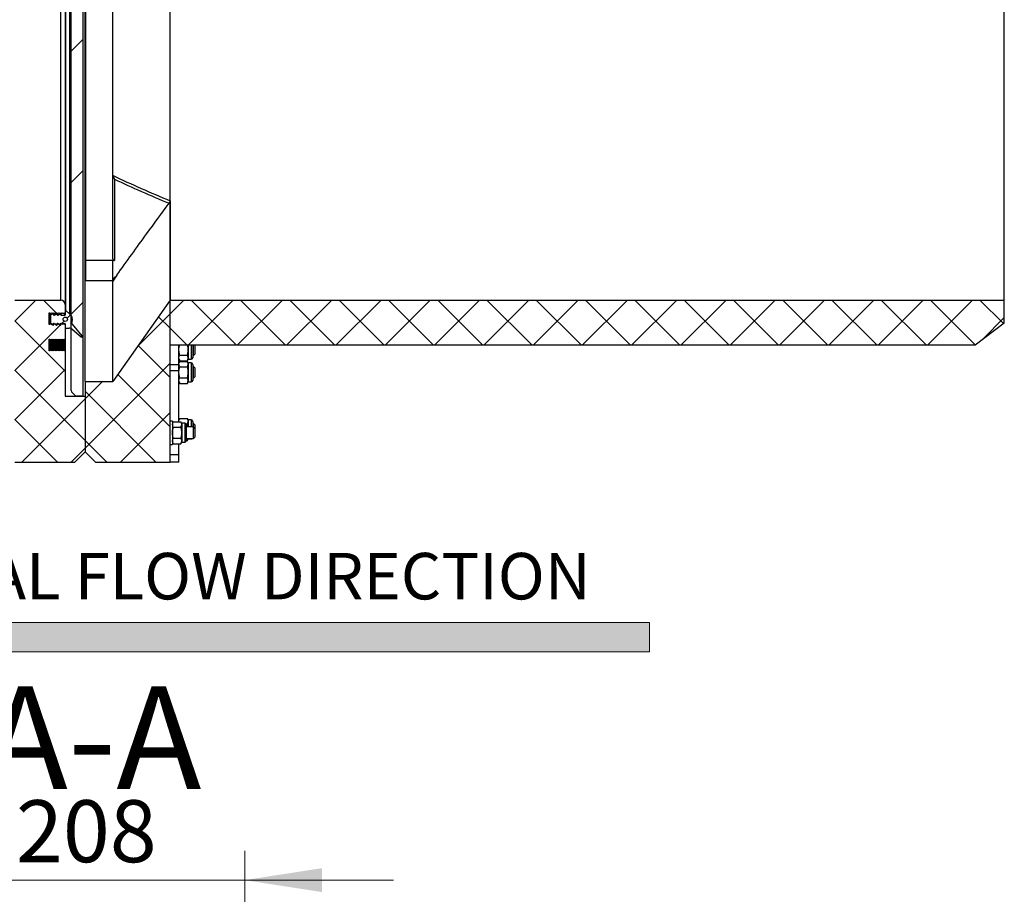
# Model space of a CAD drawing. Units: millimetres. Extents: x 8 to 204, y 4 to 288.
# Drawn here: x 63 to 97, y 166 to 196 of the extents above; entities that cross this region are included whole.
import ezdxf

# ---------------------------------------------------------------- set-up
doc = ezdxf.new("R2010")
doc.units = ezdxf.units.MM
doc.styles.add('SLDTEXTSTYLE0', font='TXT', dxfattribs={"width": 0.7})
doc.dimstyles.new('SLDDIMSTYLE1', dxfattribs={"dimtxt": 2.731911, "dimasz": 2.64, "dimexe": 0, "dimexo": 0.0625, "dimgap": 0.682978, "dimtad": 1, "dimlfac": 20, "dimrnd": 1e-09, "dimzin": 12, "dimdsep": 46, "dimtxsty": 'SLDTEXTSTYLE0', "dimsah": 1, "dimcen": 0.09, "dimadec": 0, "dimazin": 3, "dimtfac": 1, "dimtmove": 0, "dimatfit": 0, "dimfxl": 0, "dimfrac": 2, "dimtolj": 1, "dimtzin": 12, "dimarcsym": 0})
pattern_1 = [(45, (0, 0), (-0.841899, 0.841899), []), (135, (0, 0), (-0.8418994, -0.8418986), [])]

# ---------------------------------------------------------------- blocks, each defined once
blk = doc.blocks.new('SW_NOTE_0')
at = {"color": 0, "linetype": 'Continuous', "lineweight": 0, "insert": (0, 2.046), "char_height": 1.5875, "attachment_point": 1, "style": 'SLDTEXTSTYLE0'}
blk.add_mtext('NORMAL FLOW DIRECTION', dxfattribs=at)
blk = doc.blocks.new('flow_left')
at = {"linetype": 'Continuous'}
blk.add_hatch(color=7, dxfattribs=at).paths.add_polyline_path([(51.219, 183.992), (81.219, 183.992), (81.219, 184.992), (51.219, 184.992), (51.219, 187.102), (39.849, 184.492), (51.219, 181.882)], flags=0)
at = {"color": 7, "linetype": 'Continuous', "lineweight": 18}
for p, q in [((81.219, 184.992), (51.219, 184.992)), ((81.219, 183.992), (81.219, 184.992)), ((51.219, 183.992), (81.219, 183.992))]:
    blk.add_line(p, q, dxfattribs=at)
at = {"color": 7, "linetype": 'Continuous', "lineweight": 0}
blk.add_blockref('SW_NOTE_0', (52.301, 185.323), dxfattribs=at)
blk = doc.blocks.new('_D_12')
at = {"color": 7, "linetype": 'Continuous', "lineweight": 0}
for p, q in [((60.589, 150.954), (60.589, 167.968)), ((70.989, 150.954), (70.989, 167.968)), ((60.589, 166.968), (55.509, 166.968)), ((70.989, 166.968), (60.589, 166.968)), ((70.989, 166.968), (76.069, 166.968))]:
    blk.add_line(p, q, dxfattribs=at)
at = {"color": 7, "linetype": 'Continuous', "lineweight": 18}
for points in [[(60.589, 166.968), (57.949, 167.376), (57.949, 166.56)], [(70.989, 166.968), (73.629, 166.56), (73.629, 167.376)]]:
    blk.add_solid(points, dxfattribs=at)
at = {"color": 7, "linetype": 'Continuous', "lineweight": 18, "insert": (63.175, 169.697), "char_height": 2.1167, "attachment_point": 1, "style": 'SLDTEXTSTYLE0'}
blk.add_mtext('208', dxfattribs=at)

msp = doc.modelspace()

# ---------------------------------------------------------------- hatches: boundary and pattern name
at = {"linetype": 'Continuous', "lineweight": 18}
h = msp.add_hatch(dxfattribs=at)
h.set_pattern_fill('ANSI34', angle=3e-322, style=0)
edge = h.paths.add_edge_path(flags=0)
edge.add_line((65.2557, 183.49637), (65.46428, 183.49637))
edge.add_line((65.46428, 183.49637), (65.46428, 225.12137))
edge.add_line((65.46428, 225.12137), (65.06428, 225.12137))
edge.add_line((65.06428, 225.12137), (65.06428, 183.68779))
edge.add_arc((65.16428, 183.68779), 0.1, 180, 225)
edge.add_line((65.09357, 183.61708), (65.18499, 183.52566))
edge.add_arc((65.2557, 183.59637), 0.1, 225, 270)
h = msp.add_hatch(dxfattribs=at)
h.set_pattern_fill('DIN 128 Plastic', scale=0.125, style=0, pattern_type=2)
h.set_pattern_definition(pattern_1)
edge = h.paths.add_edge_path(flags=0)
edge.add_arc((64.38928, 185.06463), 0.005, 62, 180)
edge.add_line((64.38428, 185.06463), (64.38428, 185.04637))
edge.add_line((64.38428, 185.04637), (64.34162, 185.06905))
edge.add_arc((64.33928, 185.06463), 0.005, 62, 180)
edge.add_line((64.33428, 185.06463), (64.33428, 185.04812))
edge.add_line((64.33428, 185.04812), (64.30928, 185.04812))
edge.add_line((64.30928, 185.04812), (64.30928, 185.44462))
edge.add_line((64.30928, 185.44462), (64.33428, 185.44462))
edge.add_line((64.33428, 185.44462), (64.33428, 185.42811))
edge.add_arc((64.33928, 185.42811), 0.005, 180, 298)
edge.add_line((64.34162, 185.42369), (64.38428, 185.44637))
edge.add_line((64.38428, 185.44637), (64.38428, 185.42811))
edge.add_arc((64.38928, 185.42811), 0.005, 180, 298)
edge.add_line((64.39162, 185.42369), (64.43428, 185.44637))
edge.add_line((64.43428, 185.44637), (64.43428, 185.42811))
edge.add_arc((64.43928, 185.42811), 0.005, 180, 298)
edge.add_line((64.44162, 185.42369), (64.48428, 185.44637))
edge.add_line((64.48428, 185.44637), (64.48428, 185.42811))
edge.add_arc((64.48928, 185.42811), 0.005, 180, 298)
edge.add_line((64.49162, 185.42369), (64.53428, 185.44637))
edge.add_line((64.53428, 185.44637), (64.53428, 185.42811))
edge.add_arc((64.53928, 185.42811), 0.005, 180, 298)
edge.add_line((64.54162, 185.42369), (64.58428, 185.44637))
edge.add_line((64.58428, 185.44637), (64.58428, 185.42811))
edge.add_arc((64.58928, 185.42811), 0.005, 180, 298)
edge.add_line((64.59162, 185.42369), (64.63428, 185.44637))
edge.add_line((64.63428, 185.44637), (64.63428, 185.42811))
edge.add_arc((64.63928, 185.42811), 0.005, 180, 298)
edge.add_line((64.64162, 185.42369), (64.68428, 185.44637))
edge.add_line((64.68428, 185.44637), (64.68428, 185.42811))
edge.add_arc((64.68928, 185.42811), 0.005, 180, 298)
edge.add_line((64.69162, 185.42369), (64.73428, 185.44637))
edge.add_line((64.73428, 185.44637), (64.73428, 185.42811))
edge.add_arc((64.73928, 185.42811), 0.005, 180, 298)
edge.add_line((64.74162, 185.42369), (64.78428, 185.44637))
edge.add_line((64.78428, 185.44637), (64.78428, 185.42811))
edge.add_arc((64.78928, 185.42811), 0.005, 180, 298)
edge.add_line((64.79162, 185.42369), (64.83428, 185.44637))
edge.add_line((64.83428, 185.44637), (64.83428, 185.42811))
edge.add_arc((64.83928, 185.42811), 0.005, 180, 298)
edge.add_line((64.84162, 185.42369), (64.85928, 185.43308))
edge.add_line((64.85928, 185.43308), (64.85928, 185.95966))
edge.add_line((64.85928, 185.95966), (64.84162, 185.96905))
edge.add_arc((64.83928, 185.96463), 0.005, 62, 180)
edge.add_line((64.83428, 185.96463), (64.83428, 185.94637))
edge.add_line((64.83428, 185.94637), (64.79162, 185.96905))
edge.add_arc((64.78928, 185.96463), 0.005, 62, 180)
edge.add_line((64.78428, 185.96463), (64.78428, 185.94637))
edge.add_line((64.78428, 185.94637), (64.74162, 185.96905))
edge.add_arc((64.73928, 185.96463), 0.005, 62, 180)
edge.add_line((64.73428, 185.96463), (64.73428, 185.94637))
edge.add_line((64.73428, 185.94637), (64.69162, 185.96905))
edge.add_arc((64.68928, 185.96463), 0.005, 62, 180)
edge.add_line((64.68428, 185.96463), (64.68428, 185.94637))
edge.add_line((64.68428, 185.94637), (64.64162, 185.96905))
edge.add_arc((64.63928, 185.96463), 0.005, 62, 180)
edge.add_line((64.63428, 185.96463), (64.63428, 185.94637))
edge.add_line((64.63428, 185.94637), (64.59162, 185.96905))
edge.add_arc((64.58928, 185.96463), 0.005, 62, 180)
edge.add_line((64.58428, 185.96463), (64.58428, 185.94637))
edge.add_line((64.58428, 185.94637), (64.54162, 185.96905))
edge.add_arc((64.53928, 185.96463), 0.005, 62, 180)
edge.add_line((64.53428, 185.96463), (64.53428, 185.94637))
edge.add_line((64.53428, 185.94637), (64.49162, 185.96905))
edge.add_arc((64.48928, 185.96463), 0.005, 62, 180)
edge.add_line((64.48428, 185.96463), (64.48428, 185.94637))
edge.add_line((64.48428, 185.94637), (64.44162, 185.96905))
edge.add_arc((64.43928, 185.96463), 0.005, 62, 180)
edge.add_line((64.43428, 185.96463), (64.43428, 185.94637))
edge.add_line((64.43428, 185.94637), (64.39162, 185.96905))
edge.add_arc((64.38928, 185.96463), 0.005, 62, 180)
edge.add_line((64.38428, 185.96463), (64.38428, 185.94637))
edge.add_line((64.38428, 185.94637), (64.34162, 185.96905))
edge.add_arc((64.33928, 185.96463), 0.005, 62, 180)
edge.add_line((64.33428, 185.96463), (64.33428, 185.94812))
edge.add_line((64.33428, 185.94812), (64.30928, 185.94812))
edge.add_line((64.30928, 185.94812), (64.30928, 186.34462))
edge.add_line((64.30928, 186.34462), (64.33428, 186.34462))
edge.add_line((64.33428, 186.34462), (64.33428, 186.32811))
edge.add_arc((64.33928, 186.32811), 0.005, 180, 298)
edge.add_line((64.34162, 186.32369), (64.38428, 186.34637))
edge.add_line((64.38428, 186.34637), (64.38428, 186.32811))
edge.add_arc((64.38928, 186.32811), 0.005, 180, 298)
edge.add_line((64.39162, 186.32369), (64.43428, 186.34637))
edge.add_line((64.43428, 186.34637), (64.43428, 186.32811))
edge.add_arc((64.43928, 186.32811), 0.005, 180, 298)
edge.add_line((64.44162, 186.32369), (64.48428, 186.34637))
edge.add_line((64.48428, 186.34637), (64.48428, 186.32811))
edge.add_arc((64.48928, 186.32811), 0.005, 180, 298)
edge.add_line((64.49162, 186.32369), (64.53428, 186.34637))
edge.add_line((64.53428, 186.34637), (64.53428, 186.32811))
edge.add_arc((64.53928, 186.32811), 0.005, 180, 298)
edge.add_line((64.54162, 186.32369), (64.58428, 186.34637))
edge.add_line((64.58428, 186.34637), (64.58428, 186.32811))
edge.add_arc((64.58928, 186.32811), 0.005, 180, 298)
edge.add_line((64.59162, 186.32369), (64.63428, 186.34637))
edge.add_line((64.63428, 186.34637), (64.63428, 186.32811))
edge.add_arc((64.63928, 186.32811), 0.005, 180, 298)
edge.add_line((64.64162, 186.32369), (64.68428, 186.34637))
edge.add_line((64.68428, 186.34637), (64.68428, 186.32811))
edge.add_arc((64.68928, 186.32811), 0.005, 180, 298)
edge.add_line((64.69162, 186.32369), (64.73428, 186.34637))
edge.add_line((64.73428, 186.34637), (64.73428, 186.32811))
edge.add_arc((64.73928, 186.32811), 0.005, 180, 298)
edge.add_line((64.74162, 186.32369), (64.78428, 186.34637))
edge.add_line((64.78428, 186.34637), (64.78428, 186.32811))
edge.add_arc((64.78928, 186.32811), 0.005, 180, 298)
edge.add_line((64.79162, 186.32369), (64.83428, 186.34637))
edge.add_line((64.83428, 186.34637), (64.83428, 186.32811))
edge.add_arc((64.83928, 186.32811), 0.005, 180, 298)
edge.add_line((64.84162, 186.32369), (64.85928, 186.33308))
edge.add_line((64.85928, 186.33308), (64.85928, 186.62137))
edge.add_arc((64.70928, 186.62137), 0.15, 0, 90)
edge.add_line((64.70928, 186.77137), (63.13928, 186.77137))
edge.add_line((63.13928, 186.77137), (63.13928, 181.24637))
edge.add_line((63.13928, 181.24637), (65.18928, 181.24637))
edge.add_line((65.18928, 181.24637), (65.53928, 181.59637))
edge.add_line((65.53928, 181.59637), (65.53928, 183.49637))
edge.add_line((65.53928, 183.49637), (64.85928, 183.49637))
edge.add_line((64.85928, 183.49637), (64.85928, 185.05966))
edge.add_line((64.85928, 185.05966), (64.84162, 185.06905))
edge.add_arc((64.83928, 185.06463), 0.005, 62, 180)
edge.add_line((64.83428, 185.06463), (64.83428, 185.04637))
edge.add_line((64.83428, 185.04637), (64.79162, 185.06905))
edge.add_arc((64.78928, 185.06463), 0.005, 62, 180)
edge.add_line((64.78428, 185.06463), (64.78428, 185.04637))
edge.add_line((64.78428, 185.04637), (64.74162, 185.06905))
edge.add_arc((64.73928, 185.06463), 0.005, 62, 180)
edge.add_line((64.73428, 185.06463), (64.73428, 185.04637))
edge.add_line((64.73428, 185.04637), (64.69162, 185.06905))
edge.add_arc((64.68928, 185.06463), 0.005, 62, 180)
edge.add_line((64.68428, 185.06463), (64.68428, 185.04637))
edge.add_line((64.68428, 185.04637), (64.64162, 185.06905))
edge.add_arc((64.63928, 185.06463), 0.005, 62, 180)
edge.add_line((64.63428, 185.06463), (64.63428, 185.04637))
edge.add_line((64.63428, 185.04637), (64.59162, 185.06905))
edge.add_arc((64.58928, 185.06463), 0.005, 62, 180)
edge.add_line((64.58428, 185.06463), (64.58428, 185.04637))
edge.add_line((64.58428, 185.04637), (64.54162, 185.06905))
edge.add_arc((64.53928, 185.06463), 0.005, 62, 180)
edge.add_line((64.53428, 185.06463), (64.53428, 185.04637))
edge.add_line((64.53428, 185.04637), (64.49162, 185.06905))
edge.add_arc((64.48928, 185.06463), 0.005, 62, 180)
edge.add_line((64.48428, 185.06463), (64.48428, 185.04637))
edge.add_line((64.48428, 185.04637), (64.44162, 185.06905))
edge.add_arc((64.43928, 185.06463), 0.005, 62, 180)
edge.add_line((64.43428, 185.06463), (64.43428, 185.04637))
edge.add_line((64.43428, 185.04637), (64.39162, 185.06905))
h = msp.add_hatch(dxfattribs=at)
h.set_pattern_fill('DIN 128 Plastic', scale=0.125, style=0, pattern_type=2)
h.set_pattern_definition(pattern_1)
edge = h.paths.add_edge_path(flags=0)
edge.add_line((65.53928, 181.59637), (65.88928, 181.24637))
edge.add_line((65.88928, 181.24637), (68.43928, 181.24637))
edge.add_line((68.43928, 181.24637), (68.43928, 186.77137))
edge.add_spline(control_points=[(68.43928, 186.77137), (67.78928, 185.84635), (67.13928, 184.92136), (66.48928, 183.99636)], knot_values=[0, 0, 0, 0, 1, 1, 1, 1], weights=[1, 1, 1, 1], degree=3, periodic=0)
edge.add_line((66.48928, 183.99636), (65.53928, 183.99637))
edge.add_line((65.53928, 183.99637), (65.53928, 181.59637))
h = msp.add_hatch(dxfattribs=at)
h.set_pattern_fill('DIN 128 Plastic', scale=0.125, style=0, pattern_type=2)
h.set_pattern_definition(pattern_1)
h.paths.add_polyline_path([(68.43928, 186.77637), (68.43928, 185.24637), (95.93928, 185.24637), (96.93928, 185.99637), (96.93928, 186.77637)], flags=0)
h = msp.add_hatch(dxfattribs=at)
h.set_pattern_fill('ANSI31', style=0)
edge = h.paths.add_edge_path(flags=0)
edge.add_line((64.35928, 185.97137), (64.44431, 185.92269))
edge.add_arc((64.44928, 185.93137), 0.01, 240.209964, 360)
edge.add_line((64.45928, 185.93137), (64.45928, 185.96843))
edge.add_arc((64.46928, 185.96843), 0.01, 60.209964, 180, ccw=False)
edge.add_line((64.47424, 185.97711), (64.56931, 185.92269))
edge.add_arc((64.57428, 185.93137), 0.01, 240.209964, 360)
edge.add_line((64.58428, 185.93137), (64.58428, 185.96843))
edge.add_arc((64.59428, 185.96843), 0.01, 60.209964, 180, ccw=False)
edge.add_line((64.59924, 185.97711), (64.69431, 185.92269))
edge.add_arc((64.69928, 185.93137), 0.01, 240.209964, 360)
edge.add_line((64.70928, 185.93137), (64.70928, 185.96843))
edge.add_arc((64.71928, 185.96843), 0.01, 90, 180, ccw=False)
edge.add_line((64.71928, 185.97843), (64.84928, 185.97843))
edge.add_arc((64.84928, 185.96843), 0.01, 0, 90, ccw=False)
edge.add_line((64.85928, 185.96843), (64.85928, 185.83137))
edge.add_arc((64.86928, 185.83137), 0.01, 180, 270)
edge.add_line((64.86928, 185.82137), (64.99392, 185.82137))
edge.add_arc((64.99392, 185.67137), 0.15, 50, 90, ccw=False)
edge.add_line((65.09033, 185.78628), (65.40642, 185.52105))
edge.add_arc((65.41928, 185.53637), 0.02, 230, 399.990741)
edge.add_line((65.4346, 185.54922), (65.08049, 185.97137))
edge.add_line((65.08049, 185.97137), (65.09947, 186.03715))
edge.add_arc((64.85928, 186.10646), 0.25, 343.902595, 410)
edge.add_line((65.01997, 186.29797), (64.8757, 186.41903))
edge.add_arc((64.86928, 186.41137), 0.01, 50, 180)
edge.add_line((64.85928, 186.41137), (64.85928, 186.27431))
edge.add_arc((64.84928, 186.27431), 0.01, 270, 360, ccw=False)
edge.add_line((64.84928, 186.26431), (64.71928, 186.26431))
edge.add_arc((64.71928, 186.27431), 0.01, 180, 270, ccw=False)
edge.add_line((64.70928, 186.27431), (64.70928, 186.31137))
edge.add_arc((64.69928, 186.31137), 0.01, 0, 119.790036)
edge.add_line((64.69431, 186.32005), (64.59924, 186.26563))
edge.add_arc((64.59428, 186.27431), 0.01, 180, 299.790036, ccw=False)
edge.add_line((64.58428, 186.27431), (64.58428, 186.31137))
edge.add_arc((64.57428, 186.31137), 0.01, 0, 119.790036)
edge.add_line((64.56931, 186.32005), (64.47424, 186.26563))
edge.add_arc((64.46928, 186.27431), 0.01, 180, 299.790036, ccw=False)
edge.add_line((64.45928, 186.27431), (64.45928, 186.31137))
edge.add_arc((64.44928, 186.31137), 0.01, 0, 119.790036)
edge.add_line((64.44431, 186.32005), (64.35928, 186.27137))
edge.add_line((64.35928, 186.27137), (64.35928, 185.97137))
edge = h.paths.add_edge_path(flags=0)
edge.add_arc((64.85928, 186.12137), 0.075, 0, 360)

# ---------------------------------------------------------------- linework, layer by layer
at = {"color": 7, "linetype": 'Continuous', "lineweight": 25}
for p, q in [((65.06428, 183.68779), (65.06428, 225.12137)), ((65.46428, 225.12137), (65.46428, 183.49637)), ((64.8757, 186.41903), (64.8757, 224.07371)), ((65.01997, 186.29797), (65.01997, 224.19477)), ((64.70928, 186.77137), (64.70928, 223.72137)), ((64.85928, 223.87137), (64.85928, 186.62137)), ((68.43928, 186.77637), (68.43928, 223.71637)), ((96.93928, 186.77637), (96.93928, 223.71637)), ((66.48928, 191.03709), (66.48928, 223.62598)), ((65.56428, 188.14374), (65.56428, 210.77471)), ((65.53928, 183.99637), (65.53928, 201.10956)), ((66.48928, 191.03709), (66.48947, 191.03189)), ((66.48928, 188.18353), (66.48928, 191.03709)), ((66.53925, 190.90737), (66.53925, 188.12395)), ((68.43928, 190.17238), (68.43928, 186.77137)), ((65.56428, 188.14374), (66.48928, 188.14374)), ((65.56428, 187.44336), (65.56428, 188.14374)), ((66.48928, 187.49817), (66.48928, 188.14374)), ((65.56428, 187.44336), (66.47578, 187.44336)), ((66.622, 187.62932), (66.48928, 187.41997)), ((66.48928, 187.49817), (66.60425, 187.60133)), ((63.13928, 186.77137), (64.70928, 186.77137)), ((68.43928, 186.77135), (66.48928, 183.99636)), ((68.43928, 186.77637), (96.93928, 186.77637)), ((68.43928, 185.24637), (68.43928, 186.77637)), ((68.43928, 181.24637), (68.43928, 186.77137)), ((96.93928, 185.99637), (96.93928, 186.77637)), ((64.85928, 186.62137), (64.85928, 186.33308)), ((64.85928, 186.41137), (64.85928, 186.27431)), ((64.8757, 186.41903), (65.01997, 186.29797)), ((64.30928, 186.34462), (64.33428, 186.34462)), ((64.30928, 185.94812), (64.30928, 186.34462)), ((64.33428, 186.34462), (64.33428, 186.32811)), ((64.33428, 186.32811), (64.33428, 185.96463)), ((64.34162, 186.32369), (64.38428, 186.34637)), ((64.34162, 186.32369), (64.34162, 185.96905)), ((64.35928, 186.27137), (64.35928, 186.33308)), ((64.35928, 186.27137), (64.44431, 186.32005)), ((64.35928, 186.27137), (64.35928, 185.97137)), ((64.38428, 186.34637), (64.38428, 186.32811)), ((64.39162, 186.32369), (64.43428, 186.34637)), ((64.43428, 186.34637), (64.43428, 186.32811)), ((64.44162, 186.32369), (64.48428, 186.34637)), ((64.44431, 186.32005), (64.44431, 186.32512)), ((64.45928, 186.31137), (64.45928, 186.33308)), ((64.45928, 186.27431), (64.45928, 186.31137)), ((64.47424, 186.26563), (64.47424, 186.34104)), ((64.47424, 186.26563), (64.56931, 186.32005)), ((64.48428, 186.34637), (64.48428, 186.32811)), ((64.49162, 186.32369), (64.53428, 186.34637)), ((64.53428, 186.34637), (64.53428, 186.32811)), ((64.54162, 186.32369), (64.58428, 186.34637)), ((64.56931, 186.32005), (64.56931, 186.33841)), ((64.58428, 186.34637), (64.58428, 186.32811)), ((64.58428, 186.31137), (64.58428, 186.32811)), ((64.58428, 186.27431), (64.58428, 186.31137)), ((64.59162, 186.32369), (64.63428, 186.34637)), ((64.59924, 186.26563), (64.59924, 186.32774)), ((64.59924, 186.26563), (64.69431, 186.32005)), ((64.63428, 186.34637), (64.63428, 186.32811)), ((64.64162, 186.32369), (64.68428, 186.34637)), ((64.68428, 186.34637), (64.68428, 186.32811)), ((64.69162, 186.32369), (64.73428, 186.34637)), ((64.69431, 186.32005), (64.69431, 186.32512)), ((64.70928, 186.31137), (64.70928, 186.33308)), ((64.70928, 186.27431), (64.70928, 186.31137)), ((64.71928, 186.26431), (64.71928, 186.33839)), ((64.71928, 186.26431), (64.84928, 186.26431)), ((64.73428, 186.34637), (64.73428, 186.32811)), ((64.74162, 186.32369), (64.78428, 186.34637)), ((64.78428, 186.34637), (64.78428, 186.32811)), ((64.79162, 186.32369), (64.83428, 186.34637)), ((64.83428, 186.34637), (64.83428, 186.32811)), ((64.84162, 186.32369), (64.85928, 186.33308)), ((64.84928, 186.26431), (64.84928, 186.32776)), ((65.08049, 185.97137), (65.09947, 186.03715)), ((64.33428, 185.94812), (64.30928, 185.94812)), ((64.33428, 185.96463), (64.33428, 185.94812)), ((64.38428, 185.94637), (64.34162, 185.96905)), ((64.35928, 185.97137), (64.44431, 185.92269)), ((64.38428, 185.96463), (64.38428, 185.94637)), ((64.43428, 185.94637), (64.39162, 185.96905)), ((64.43428, 185.96463), (64.43428, 185.94637)), ((64.48428, 185.94637), (64.44162, 185.96905)), ((64.45928, 185.93137), (64.45928, 185.96843)), ((64.47424, 185.97711), (64.56931, 185.92269)), ((64.48428, 185.97137), (64.48428, 185.96463)), ((64.48428, 185.96463), (64.48428, 185.94637)), ((64.53428, 185.94637), (64.49162, 185.96905)), ((64.53428, 185.96463), (64.53428, 185.94637)), ((64.58428, 185.94637), (64.54162, 185.96905)), ((64.58428, 185.93137), (64.58428, 185.96843)), ((64.58428, 185.96463), (64.58428, 185.94637)), ((64.59162, 185.97808), (64.59162, 185.96905)), ((64.63428, 185.94637), (64.59162, 185.96905)), ((64.59924, 185.97711), (64.69431, 185.92269)), ((64.63428, 185.96463), (64.63428, 185.94637)), ((64.68428, 185.94637), (64.64162, 185.96905)), ((64.68428, 185.96463), (64.68428, 185.94637)), ((64.73428, 185.94637), (64.69162, 185.96905)), ((64.70928, 185.93137), (64.70928, 185.96843)), ((64.71928, 185.97843), (64.84928, 185.97843)), ((64.73428, 185.97843), (64.73428, 185.96463)), ((64.73428, 185.96463), (64.73428, 185.94637)), ((64.74162, 185.97843), (64.74162, 185.96905)), ((64.78428, 185.94637), (64.74162, 185.96905)), ((64.78428, 185.97843), (64.78428, 185.96463)), ((64.78428, 185.96463), (64.78428, 185.94637)), ((64.79162, 185.97843), (64.79162, 185.96905)), ((64.83428, 185.94637), (64.79162, 185.96905)), ((64.83428, 185.97843), (64.83428, 185.96463)), ((64.83428, 185.96463), (64.83428, 185.94637)), ((64.84162, 185.97843), (64.84162, 185.96905)), ((64.85928, 185.95966), (64.84162, 185.96905)), ((64.85928, 185.96843), (64.85928, 185.83137)), ((64.85928, 185.95966), (64.85928, 185.43308)), ((64.86928, 185.82137), (64.99392, 185.82137)), ((65.08049, 185.97137), (65.4346, 185.54922)), ((65.09033, 185.78628), (65.40642, 185.52105)), ((95.93928, 185.24637), (96.93928, 185.99637)), ((64.30928, 185.44462), (64.33428, 185.44462)), ((64.30928, 185.04812), (64.30928, 185.44462)), ((64.33428, 185.44462), (64.33428, 185.42811)), ((64.33428, 185.42811), (64.33428, 185.06463)), ((64.34162, 185.42369), (64.38428, 185.44637)), ((64.34162, 185.42369), (64.34162, 185.06905)), ((64.38428, 185.44637), (64.38428, 185.42811)), ((64.38428, 185.42811), (64.38428, 185.06463)), ((64.39162, 185.42369), (64.43428, 185.44637)), ((64.39162, 185.42369), (64.39162, 185.06905)), ((64.43428, 185.44637), (64.43428, 185.42811)), ((64.43428, 185.42811), (64.43428, 185.06463)), ((64.44162, 185.42369), (64.48428, 185.44637)), ((64.44162, 185.42369), (64.44162, 185.06905)), ((64.48428, 185.44637), (64.48428, 185.42811)), ((64.48428, 185.42811), (64.48428, 185.06463)), ((64.49162, 185.42369), (64.53428, 185.44637)), ((64.49162, 185.42369), (64.49162, 185.06905)), ((64.53428, 185.44637), (64.53428, 185.42811)), ((64.53428, 185.42811), (64.53428, 185.06463)), ((64.54162, 185.42369), (64.58428, 185.44637)), ((64.54162, 185.42369), (64.54162, 185.06905)), ((64.58428, 185.44637), (64.58428, 185.42811)), ((64.58428, 185.42811), (64.58428, 185.06463)), ((64.59162, 185.42369), (64.63428, 185.44637)), ((64.59162, 185.42369), (64.59162, 185.06905)), ((64.63428, 185.44637), (64.63428, 185.42811)), ((64.63428, 185.42811), (64.63428, 185.06463)), ((64.64162, 185.42369), (64.68428, 185.44637)), ((64.64162, 185.42369), (64.64162, 185.06905)), ((64.68428, 185.44637), (64.68428, 185.42811)), ((64.68428, 185.42811), (64.68428, 185.06463)), ((64.69162, 185.42369), (64.73428, 185.44637)), ((64.69162, 185.42369), (64.69162, 185.06905)), ((64.73428, 185.44637), (64.73428, 185.42811)), ((64.73428, 185.42811), (64.73428, 185.06463)), ((64.74162, 185.42369), (64.78428, 185.44637)), ((64.74162, 185.42369), (64.74162, 185.06905)), ((64.78428, 185.44637), (64.78428, 185.42811)), ((64.78428, 185.42811), (64.78428, 185.06463)), ((64.79162, 185.42369), (64.83428, 185.44637)), ((64.79162, 185.42369), (64.79162, 185.06905)), ((64.83428, 185.44637), (64.83428, 185.42811)), ((64.83428, 185.42811), (64.83428, 185.06463)), ((64.84162, 185.42369), (64.85928, 185.43308)), ((64.84162, 185.42369), (64.84162, 185.06905)), ((64.85928, 185.43308), (64.85928, 185.05966)), ((64.33428, 185.04812), (64.30928, 185.04812)), ((64.33428, 185.06463), (64.33428, 185.04812)), ((64.38428, 185.04637), (64.34162, 185.06905)), ((64.38428, 185.06463), (64.38428, 185.04637)), ((64.43428, 185.04637), (64.39162, 185.06905)), ((64.43428, 185.06463), (64.43428, 185.04637)), ((64.48428, 185.04637), (64.44162, 185.06905)), ((64.48428, 185.06463), (64.48428, 185.04637)), ((64.53428, 185.04637), (64.49162, 185.06905)), ((64.53428, 185.06463), (64.53428, 185.04637)), ((64.58428, 185.04637), (64.54162, 185.06905)), ((64.58428, 185.06463), (64.58428, 185.04637)), ((64.63428, 185.04637), (64.59162, 185.06905)), ((64.63428, 185.06463), (64.63428, 185.04637)), ((64.68428, 185.04637), (64.64162, 185.06905)), ((64.68428, 185.06463), (64.68428, 185.04637)), ((64.73428, 185.04637), (64.69162, 185.06905)), ((64.73428, 185.06463), (64.73428, 185.04637)), ((64.78428, 185.04637), (64.74162, 185.06905)), ((64.78428, 185.06463), (64.78428, 185.04637)), ((64.83428, 185.04637), (64.79162, 185.06905)), ((64.83428, 185.06463), (64.83428, 185.04637)), ((64.85928, 185.05966), (64.84162, 185.06905)), ((64.85928, 185.05966), (64.85928, 183.49637)), ((68.43928, 185.24637), (95.93928, 185.24637)), ((68.73928, 184.56959), (68.73928, 185.24637)), ((69.06128, 185.24637), (69.06128, 185.08082)), ((69.06128, 185.08082), (69.06128, 184.79936)), ((69.16328, 185.24637), (69.16328, 184.75582)), ((69.21428, 185.24637), (69.21428, 184.80682)), ((69.23928, 184.88082), (69.23928, 185.24637)), ((69.28928, 185.23082), (69.27373, 185.24637)), ((69.28928, 185.23082), (69.28928, 184.93082)), ((68.7683, 184.70555), (68.73928, 184.79936)), ((68.73928, 184.75582), (68.7683, 184.70555)), ((68.7683, 184.68418), (68.73928, 184.63391)), ((68.7683, 184.89318), (69.03225, 184.89318)), ((68.7683, 184.70555), (69.03225, 184.70555)), ((68.7683, 184.68418), (69.03225, 184.68418)), ((69.03225, 184.70555), (69.06128, 184.79936)), ((69.03225, 184.70555), (69.06128, 184.75582)), ((69.06128, 184.63391), (69.03225, 184.68418)), ((69.06128, 184.79936), (69.06128, 184.75582)), ((69.06128, 184.75582), (69.16328, 184.75582)), ((69.21428, 184.88082), (69.23928, 184.88082)), ((69.23928, 184.88082), (69.28928, 184.93082)), ((68.73928, 184.56959), (68.43928, 184.56959)), ((68.73928, 184.35863), (68.43928, 184.35863)), ((68.7683, 184.49654), (68.73928, 184.59036)), ((68.73928, 184.35863), (68.73928, 184.56959)), ((68.73928, 182.62165), (68.73928, 184.35863)), ((68.7683, 184.49654), (69.03225, 184.49654)), ((69.03225, 184.49654), (69.06128, 184.59036)), ((69.16328, 184.63391), (69.06128, 184.63391)), ((69.06128, 184.63391), (69.06128, 184.59036)), ((69.06128, 184.59036), (69.06128, 184.30891)), ((69.16328, 184.63391), (69.16328, 183.98391)), ((69.21428, 184.58291), (69.21428, 184.03491)), ((69.23928, 184.50891), (69.21428, 184.50891)), ((69.28928, 184.45891), (69.23928, 184.50891)), ((69.23928, 184.10891), (69.23928, 184.50891)), ((69.28928, 184.45891), (69.28928, 184.15891)), ((68.7683, 183.93363), (68.73928, 184.02745)), ((68.7683, 184.12127), (69.03225, 184.12127)), ((69.03225, 183.93363), (69.06128, 184.02745)), ((69.06128, 184.30891), (69.06128, 184.02745)), ((69.06128, 184.02745), (69.06128, 183.98391)), ((69.21428, 184.10891), (69.23928, 184.10891)), ((69.23928, 184.10891), (69.28928, 184.15891)), ((65.53928, 183.99637), (65.53928, 181.59637)), ((65.53928, 183.99637), (66.48928, 183.99637)), ((68.73928, 183.98391), (68.7683, 183.93363)), ((68.7683, 183.93363), (69.03225, 183.93363)), ((69.03225, 183.93363), (69.06128, 183.98391)), ((69.06128, 183.98391), (69.16328, 183.98391)), ((64.85928, 183.49637), (65.53928, 183.49637)), ((65.09357, 183.61708), (65.18499, 183.52566)), ((65.46428, 183.49637), (65.2557, 183.49637)), ((65.53928, 183.49637), (65.53928, 181.59637)), ((68.7683, 182.73738), (68.73928, 182.6871)), ((68.7683, 182.73738), (69.03225, 182.73738)), ((69.06128, 182.6871), (69.03225, 182.73738)), ((69.16328, 182.6871), (69.06128, 182.6871)), ((69.06128, 182.6871), (69.06128, 182.64356)), ((69.16328, 182.6871), (69.16328, 182.44637)), ((68.51928, 182.64637), (68.43928, 182.64637)), ((68.51928, 182.64637), (68.51928, 181.84637)), ((68.5483, 182.62165), (68.51928, 182.57137)), ((68.5483, 182.43401), (68.51928, 182.52783)), ((68.5483, 182.62165), (68.81225, 182.62165)), ((68.5483, 182.43401), (68.81225, 182.43401)), ((68.74605, 182.62165), (68.73928, 182.64356)), ((68.84128, 182.57137), (68.81225, 182.62165)), ((68.81225, 182.43401), (68.84128, 182.52783)), ((68.94328, 182.57137), (68.84128, 182.57137)), ((68.84128, 182.57137), (68.84128, 182.52783)), ((68.84128, 182.52783), (68.84128, 182.24637)), ((68.94328, 182.57137), (68.94328, 181.92137)), ((68.98497, 182.54974), (69.03225, 182.54974)), ((68.99428, 182.52037), (68.99428, 181.97237)), ((69.23928, 182.44637), (68.99428, 182.44637)), ((69.03225, 182.54974), (69.06128, 182.64356)), ((69.05248, 182.44637), (69.03225, 182.54974)), ((69.06128, 182.64356), (69.06128, 182.44637)), ((69.21428, 182.6361), (69.21428, 182.44637)), ((69.23928, 182.5621), (69.21428, 182.5621)), ((69.28928, 182.5121), (69.23928, 182.5621)), ((69.23928, 182.44637), (69.23928, 182.5621)), ((69.28928, 182.39637), (69.23928, 182.44637)), ((69.23928, 182.04637), (69.23928, 182.44637)), ((69.28928, 182.5121), (69.28928, 182.39637)), ((69.28928, 182.39637), (69.28928, 182.09637)), ((68.5483, 182.05873), (68.81225, 182.05873)), ((68.84128, 182.24637), (68.84128, 181.96491)), ((68.99428, 182.04637), (69.23928, 182.04637)), ((68.99428, 181.98682), (69.03225, 181.98682)), ((69.03225, 181.98682), (69.05067, 182.04637)), ((69.03225, 181.98682), (69.06128, 182.0371)), ((69.06128, 182.04637), (69.06128, 182.0371)), ((69.06128, 182.0371), (69.16328, 182.0371)), ((69.16328, 182.04637), (69.16328, 182.0371)), ((69.23928, 182.04637), (69.28928, 182.09637)), ((68.43928, 181.84637), (68.51928, 181.84637)), ((68.5483, 181.87109), (68.51928, 181.96491)), ((68.51928, 181.92137), (68.5483, 181.87109)), ((68.5483, 181.87109), (68.81225, 181.87109)), ((68.73928, 181.49637), (68.73928, 181.87109)), ((68.81225, 181.87109), (68.84128, 181.96491)), ((68.81225, 181.87109), (68.84128, 181.92137)), ((68.84128, 181.96491), (68.84128, 181.92137)), ((68.84128, 181.92137), (68.94328, 181.92137)), ((65.18928, 181.24637), (65.53928, 181.59637)), ((65.53928, 181.59637), (65.88928, 181.24637)), ((68.73928, 181.49637), (68.43928, 181.49637)), ((68.73928, 181.24637), (68.73928, 181.49637)), ((63.13928, 181.24637), (65.18928, 181.24637)), ((65.88928, 181.24637), (68.43928, 181.24637)), ((68.73928, 181.24637), (68.43928, 181.24637))]:
    msp.add_line(p, q, dxfattribs=at)
msp.add_circle((64.85928, 186.12137), 0.075, dxfattribs=at)
for centre, radius, start, end in [((64.70928, 186.62137), 0.15, 0, 90), ((64.86928, 186.41137), 0.01, 50, 180), ((64.33928, 186.32811), 0.005, 180, 298), ((64.38928, 186.32811), 0.005, 180, 298), ((64.43928, 186.32811), 0.005, 180, 298), ((64.44928, 186.31137), 0.01, 0, 119.790036), ((64.46928, 186.27431), 0.01, 180, 299.790036), ((64.48928, 186.32811), 0.005, 180, 298), ((64.53928, 186.32811), 0.005, 180, 298), ((64.57428, 186.31137), 0.01, 0, 119.790036), ((64.58928, 186.32811), 0.005, 180, 298), ((64.59428, 186.27431), 0.01, 180, 299.790036), ((64.63928, 186.32811), 0.005, 180, 298), ((64.68928, 186.32811), 0.005, 180, 298), ((64.69928, 186.31137), 0.01, 0, 119.790036), ((64.71928, 186.27431), 0.01, 180, 270), ((64.73928, 186.32811), 0.005, 180, 298), ((64.78928, 186.32811), 0.005, 180, 298), ((64.83928, 186.32811), 0.005, 180, 298), ((64.84928, 186.27431), 0.01, 270, 0), ((64.85928, 186.10646), 0.25, 343.902595, 50), ((64.33928, 185.96463), 0.005, 62, 180), ((64.38928, 185.96463), 0.005, 62, 180), ((64.43928, 185.96463), 0.005, 62, 180), ((64.44928, 185.93137), 0.01, 240.209964, 0), ((64.46928, 185.96843), 0.01, 60.209964, 180), ((64.48928, 185.96463), 0.005, 62, 180), ((64.53928, 185.96463), 0.005, 62, 180), ((64.57428, 185.93137), 0.01, 240.209964, 0), ((64.59428, 185.96843), 0.01, 60.209964, 180), ((64.58928, 185.96463), 0.005, 62, 180), ((64.63928, 185.96463), 0.005, 62, 180), ((64.68928, 185.96463), 0.005, 62, 180), ((64.69928, 185.93137), 0.01, 240.209964, 0), ((64.71928, 185.96843), 0.01, 90, 180), ((64.73928, 185.96463), 0.005, 62, 180), ((64.78928, 185.96463), 0.005, 62, 180), ((64.83928, 185.96463), 0.005, 62, 180), ((64.84928, 185.96843), 0.01, 0, 90), ((64.86928, 185.83137), 0.01, 180, 270), ((64.99392, 185.67137), 0.15, 50, 90), ((64.33928, 185.42811), 0.005, 180, 298), ((64.38928, 185.42811), 0.005, 180, 298), ((64.43928, 185.42811), 0.005, 180, 298), ((64.48928, 185.42811), 0.005, 180, 298), ((64.53928, 185.42811), 0.005, 180, 298), ((64.58928, 185.42811), 0.005, 180, 298), ((64.63928, 185.42811), 0.005, 180, 298), ((64.68928, 185.42811), 0.005, 180, 298), ((64.73928, 185.42811), 0.005, 180, 298), ((64.78928, 185.42811), 0.005, 180, 298), ((64.83928, 185.42811), 0.005, 180, 298), ((65.41928, 185.53637), 0.02, 230, 39.990741), ((64.33928, 185.06463), 0.005, 62, 180), ((64.38928, 185.06463), 0.005, 62, 180), ((64.43928, 185.06463), 0.005, 62, 180), ((64.48928, 185.06463), 0.005, 62, 180), ((64.53928, 185.06463), 0.005, 62, 180), ((64.58928, 185.06463), 0.005, 62, 180), ((64.63928, 185.06463), 0.005, 62, 180), ((64.68928, 185.06463), 0.005, 62, 180), ((64.73928, 185.06463), 0.005, 62, 180), ((64.78928, 185.06463), 0.005, 62, 180), ((64.83928, 185.06463), 0.005, 62, 180), ((69.16328, 184.80682), 0.051, 270, 0), ((69.16328, 184.58291), 0.051, 0, 90), ((69.16328, 184.03491), 0.051, 270, 0), ((65.16428, 183.68779), 0.1, 180, 225), ((65.2557, 183.59637), 0.1, 225, 270), ((69.16328, 182.6361), 0.051, 0, 90), ((68.94328, 182.52037), 0.051, 0, 90), ((69.16328, 182.0881), 0.051, 270, 305.094643), ((68.94328, 181.97237), 0.051, 270, 0)]:
    msp.add_arc(centre, radius, start, end, dxfattribs=at)
for centre, major_axis, ratio, start_param, end_param in [((87.04078, 205.24637), (32.17276, 0), 0.57424356, 4.0194779, 4.09589814), ((86.9908, 205.24637), (32.17276, 0), 0.57735027, 4.02350116, 4.09647692), ((86.84087, 205.24637), (35.94005, 0), 0.57735027, 4.11042168, 4.11210778)]:
    msp.add_ellipse(centre, major_axis=major_axis, ratio=ratio, start_param=start_param, end_param=end_param, dxfattribs=at)
for points, knots in [([(66.48947, 191.03189), (66.49169, 191.02004), (66.49765, 190.98815), (66.51903, 190.94345), (66.53562, 190.91364), (66.53918, 190.9075), (66.53925, 190.90737)], [0, 0, 0, 0, 0.31960427, 0.86020256, 0.99706962, 1, 1, 1, 1]), ([(66.622, 187.62932), (66.79171, 187.86621), (67.13114, 188.33998), (67.7244, 189.15932), (68.15059, 189.73917), (68.40449, 190.08462)], [0, 0, 0, 0, 0.28787204, 0.57574415, 1, 1, 1, 1]), ([(68.43927, 190.17239), (68.43884, 190.16583), (68.43805, 190.15388), (68.4309, 190.13087), (68.42033, 190.10847), (68.41066, 190.09311), (68.40545, 190.08594), (68.40449, 190.08462)], [0, 0, 0, 0, 0.28217704, 0.51423361, 0.74756333, 0.95364914, 1, 1, 1, 1]), ([(66.53925, 188.12395), (66.52988, 188.12864), (66.51118, 188.13799), (66.49323, 188.15905), (66.49068, 188.17481), (66.48928, 188.18353)], [0, 0, 0, 0, 0.30977272, 0.61792458, 1, 1, 1, 1]), ([(66.47578, 187.44336), (66.48191, 187.45934), (66.48878, 187.47725), (66.48923, 187.49614), (66.48928, 187.49817)], [0, 0, 0, 0, 0.89225513, 1, 1, 1, 1]), ([(66.48928, 187.41998), (66.4884, 187.42481), (66.48688, 187.43313), (66.47907, 187.44033), (66.47578, 187.44336)], [0, 0, 0, 0, 0.579162996, 1, 1, 1, 1]), ([(68.73928, 185.08082), (68.73966, 185.09789), (68.74093, 185.15391), (68.75453, 185.20845), (68.76398, 185.24637)], [0, 0, 0, 0, 0.30467865, 1, 1, 1, 1]), ([(68.7683, 184.89318), (68.76392, 184.90894), (68.74691, 184.9701), (68.74253, 185.03364), (68.73928, 185.08082)], [0, 0, 0, 0, 0.25755135, 1, 1, 1, 1]), ([(69.03225, 184.89318), (69.03663, 184.90894), (69.05364, 184.9701), (69.05802, 185.03364), (69.06128, 185.08082)], [0, 0, 0, 0, 0.25755135, 1, 1, 1, 1]), ([(69.06128, 185.08082), (69.06089, 185.09789), (69.05962, 185.15391), (69.04603, 185.20845), (69.03657, 185.24637)], [0, 0, 0, 0, 0.30467865, 1, 1, 1, 1]), ([(68.73928, 184.79936), (68.7393, 184.80159), (68.73972, 184.83327), (68.75453, 184.86432), (68.7683, 184.89318)], [0, 0, 0, 0, 0.07021477, 1, 1, 1, 1]), ([(68.73928, 184.59036), (68.7393, 184.59259), (68.73972, 184.62427), (68.75453, 184.65532), (68.7683, 184.68418)], [0, 0, 0, 0, 0.07021477, 1, 1, 1, 1]), ([(69.06128, 184.79936), (69.06125, 184.80159), (69.06083, 184.83327), (69.04602, 184.86432), (69.03225, 184.89318)], [0, 0, 0, 0, 0.070214766, 1, 1, 1, 1]), ([(69.06128, 184.59036), (69.06125, 184.59259), (69.06083, 184.62427), (69.04602, 184.65532), (69.03225, 184.68418)], [0, 0, 0, 0, 0.07021477, 1, 1, 1, 1]), ([(68.73928, 184.30891), (68.73971, 184.32597), (68.74131, 184.38948), (68.7569, 184.45132), (68.7683, 184.49654)], [0, 0, 0, 0, 0.268633605, 1, 1, 1, 1]), ([(69.06128, 184.30891), (69.06084, 184.32597), (69.05924, 184.38948), (69.04365, 184.45132), (69.03225, 184.49654)], [0, 0, 0, 0, 0.26863361, 1, 1, 1, 1]), ([(68.7683, 184.12127), (68.76392, 184.13702), (68.74691, 184.19818), (68.74253, 184.26173), (68.73928, 184.30891)], [0, 0, 0, 0, 0.25755135, 1, 1, 1, 1]), ([(68.73928, 184.02745), (68.7393, 184.02967), (68.73972, 184.06135), (68.75453, 184.0924), (68.7683, 184.12127)], [0, 0, 0, 0, 0.07021477, 1, 1, 1, 1]), ([(69.03225, 184.12127), (69.03663, 184.13702), (69.05364, 184.19818), (69.05802, 184.26173), (69.06128, 184.30891)], [0, 0, 0, 0, 0.25755135, 1, 1, 1, 1]), ([(69.06128, 184.02745), (69.06125, 184.02967), (69.06083, 184.06135), (69.04602, 184.0924), (69.03225, 184.12127)], [0, 0, 0, 0, 0.070214766, 1, 1, 1, 1]), ([(68.73928, 182.64356), (68.7393, 182.64578), (68.73972, 182.67746), (68.75453, 182.70851), (68.7683, 182.73738)], [0, 0, 0, 0, 0.07021477, 1, 1, 1, 1]), ([(69.06128, 182.64356), (69.06125, 182.64578), (69.06083, 182.67746), (69.04602, 182.70851), (69.03225, 182.73738)], [0, 0, 0, 0, 0.07021477, 1, 1, 1, 1]), ([(68.51928, 182.52783), (68.5193, 182.53005), (68.51972, 182.56173), (68.53453, 182.59278), (68.5483, 182.62165)], [0, 0, 0, 0, 0.07021477, 1, 1, 1, 1]), ([(68.51928, 182.24637), (68.51971, 182.26343), (68.52131, 182.32694), (68.5369, 182.38878), (68.5483, 182.43401)], [0, 0, 0, 0, 0.268633605, 1, 1, 1, 1]), ([(68.84128, 182.52783), (68.84125, 182.53005), (68.84083, 182.56173), (68.82602, 182.59278), (68.81225, 182.62165)], [0, 0, 0, 0, 0.07021477, 1, 1, 1, 1]), ([(68.84128, 182.24637), (68.84084, 182.26343), (68.83924, 182.32694), (68.82365, 182.38878), (68.81225, 182.43401)], [0, 0, 0, 0, 0.26863361, 1, 1, 1, 1]), ([(68.5483, 182.05873), (68.54392, 182.07448), (68.52691, 182.13565), (68.52253, 182.19919), (68.51928, 182.24637)], [0, 0, 0, 0, 0.25755135, 1, 1, 1, 1]), ([(68.51928, 181.96491), (68.5193, 181.96714), (68.51972, 181.99882), (68.53453, 182.02986), (68.5483, 182.05873)], [0, 0, 0, 0, 0.07021477, 1, 1, 1, 1]), ([(68.81225, 182.05873), (68.81663, 182.07448), (68.83364, 182.13565), (68.83802, 182.19919), (68.84128, 182.24637)], [0, 0, 0, 0, 0.25755135, 1, 1, 1, 1]), ([(68.84128, 181.96491), (68.84125, 181.96714), (68.84083, 181.99882), (68.82602, 182.02986), (68.81225, 182.05873)], [0, 0, 0, 0, 0.07021477, 1, 1, 1, 1])]:
    msp.add_open_spline(points, degree=3, knots=knots, dxfattribs=at)
msp.add_open_spline([(66.48928, 183.99637), (66.48928, 184.00107), (66.48928, 184.01047), (66.48928, 184.08648), (66.48928, 184.20762), (66.48928, 184.37807), (66.48928, 184.59625), (66.48928, 184.862), (66.48928, 185.17461), (66.48928, 185.53349), (66.48928, 185.93754), (66.48928, 186.38687), (66.48928, 186.87672), (66.48928, 187.23889), (66.48928, 187.41997)], degree=3, dxfattribs=at)

# ---------------------------------------------------------------- block references
at = {"color": 7, "linetype": 'Continuous'}
msp.add_blockref('flow_left', (3.59584, -9.22608), dxfattribs=at)

# ---------------------------------------------------------------- texts
at = {"color": 7, "linetype": 'Continuous', "lineweight": 18, "insert": (65.77591, 173.58234), "char_height": 3.5, "attachment_point": 2, "style": 'SLDTEXTSTYLE0'}
msp.add_mtext('A-A', dxfattribs=at)

# ---------------------------------------------------------------- dimensions: what is measured, and where the dimension line sits
at = {"color": 7, "linetype": 'Continuous', "lineweight": 18}
dim = msp.add_linear_dim(base=(60.58928, 166.96814), p1=(70.98928, 149.9541), p2=(60.58928, 149.9541), dimstyle='SLDDIMSTYLE1', dxfattribs=at)
dim.commit()
dim.dimension.update_dxf_attribs({"geometry": '_D_12', "text_midpoint": (65.78928, 166.96814), "dimtype": 160})

doc.saveas('drawing.dxf')
